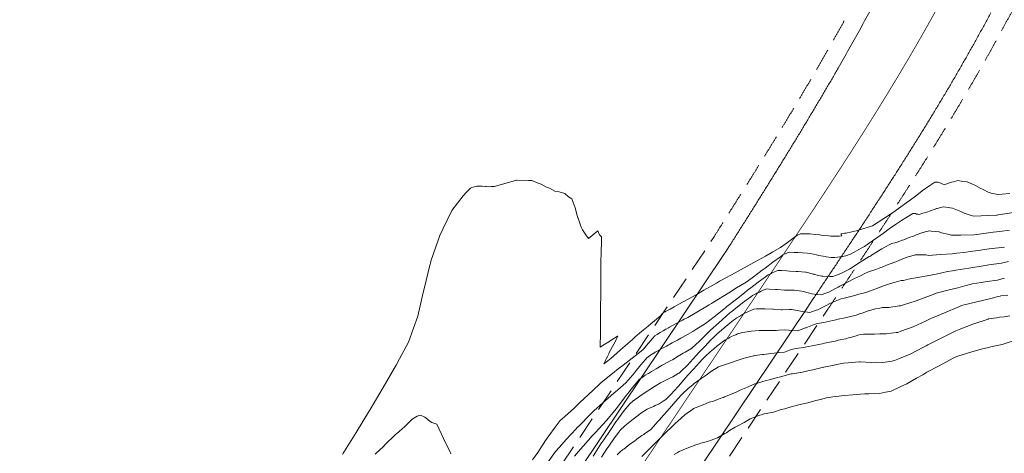
# Model space of a CAD drawing. Extents: x -148 to 862843, y 0 to 9371158.
# Drawn here: x 762792 to 762858, y 9271288 to 9271317 of the extents above; entities that cross this region are included whole.
import ezdxf

# ---------------------------------------------------------------- set-up
doc = ezdxf.new("R2010")
doc.units = 0
doc.linetypes.add('HIDDEN', pattern=[0.375, 0.25, -0.125])
for name, color, linetype, lineweight in [('Acotado', 1, 'CONTINUOUS', 9), ('ALIGNMENT', 5, 'CONTINUOUS', 30), ('CENTERLINE', 7, 'CONTINUOUS', 30), ('CONTOURS_IDX', 15, 'CONTINUOUS', 0)]:
    doc.layers.add(name, color=color, linetype=linetype, lineweight=lineweight)
doc.layers.add('CONTOURS', color=7, linetype='CONTINUOUS')

msp = doc.modelspace()

# ---------------------------------------------------------------- linework, layer by layer
at = {"layer": 'Acotado'}
msp.add_circle((762843.1021, 9271157.8353, 2658), 100000, dxfattribs=at)
at = {"layer": 'ALIGNMENT', "linetype": 'HIDDEN', "lineweight": 9, "ltscale": 6, "flags": 128}
for points in [[(762857.2542, 9271348.3383, -0.0533901), (762854.9311, 9271335.8336, -0.0022121), (762854.7916, 9271335.314, -0.0027376), (762854.6089, 9271334.6594, -0.0026854), (762854.4187, 9271334.0055, -0.0026336), (762854.2211, 9271333.3523, -0.0025815), (762854.0162, 9271332.7, -0.0025295), (762853.8042, 9271332.0486, -0.0024776), (762853.5853, 9271331.398, -0.0035618), (762853.2516, 9271330.4447, -0.0023722), (762853.0163, 9271329.7973, -0.0023202), (762852.7746, 9271329.151, -0.0022681), (762852.5265, 9271328.5056, -0.0022165), (762852.2721, 9271327.8613, -0.0021643), (762852.0117, 9271327.218, -0.0021124), (762851.7453, 9271326.5757, -0.0020605), (762851.4731, 9271325.9345, -0.0020083), (762851.1953, 9271325.2945, -0.0019566), (762850.9119, 9271324.6554, -0.0019045), (762850.6231, 9271324.0175, -0.0018527), (762850.329, 9271323.3805, -0.0018009), (762850.0297, 9271322.7445, -0.0017487), (762849.7255, 9271322.1096, -0.0016967), (762849.4164, 9271321.4758, -0.0016449), (762849.1026, 9271320.8429, -0.001593), (762848.7841, 9271320.2109, -0.0015409), (762848.4612, 9271319.58, -0.0014891), (762848.134, 9271318.9498, -0.0014371), (762847.8025, 9271318.3206, -0.001385), (762847.4671, 9271317.6923, -0.0013333), (762847.1276, 9271317.0646, -0.0012813), (762846.7844, 9271316.4378, -0.0012293), (762846.4375, 9271315.8117, -0.0011772), (762846.0871, 9271315.1863, -0.0011254), (762845.7332, 9271314.5615, -0.0010736), (762845.3761, 9271313.9372, -0.0010215), (762845.0159, 9271313.3135, -0.0009696), (762844.6527, 9271312.6903, -0.0009177), (762844.2865, 9271312.0675, -0.0008657), (762843.9177, 9271311.4451, -0.0008139), (762843.5462, 9271310.8229, -0.0007618), (762843.1723, 9271310.201, -0.0007099), (762842.796, 9271309.5793, -0.0006579), (762842.4175, 9271308.9577, -0.000606), (762842.0369, 9271308.3362, -0.0005541), (762841.6544, 9271307.7147, -0.0005021), (762841.27, 9271307.0931, -0.0004502), (762840.884, 9271306.4713, -0.0003982), (762840.4963, 9271305.8493, -0.0003463), (762840.1073, 9271305.2271, -0.0002943), (762839.717, 9271304.6045, -0.0002424), (762839.3255, 9271303.9815, -0.0001904), (762838.933, 9271303.358, -0.0001385), (762838.5396, 9271302.7338, -0.0000866), (762838.1454, 9271302.1091), (762837.8712, 9271301.6747), (762837.8222, 9271301.597), (762819.8884, 9271274.8457, 0.0000644), (762819.4753, 9271274.2292, 0.0001127), (762819.062, 9271273.6119, 0.000161), (762818.6485, 9271272.9936, 0.0002093), (762818.2351, 9271272.3743, 0.0002577), (762817.8218, 9271271.7538, 0.0003059), (762817.4087, 9271271.1321, 0.0003542), (762816.996, 9271270.5092, 0.0004026), (762816.5837, 9271269.8849, 0.0004509), (762816.1721, 9271269.2591, 0.0004992), (762815.7612, 9271268.6318, 0.0005474), (762815.3512, 9271268.0031, 0.0005958), (762814.9422, 9271267.3725, 0.0006441), (762814.5342, 9271266.7401, 0.0006924), (762814.1275, 9271266.106, 0.0007407), (762813.7222, 9271265.4699, 0.000789), (762813.3184, 9271264.8319, 0.0008374), (762812.9162, 9271264.1918, 0.0008856), (762812.5157, 9271263.5496, 0.0009339), (762812.1173, 9271262.9052, 0.0009821), (762811.7208, 9271262.2586, 0.0010307), (762811.3265, 9271261.6094, 0.0010789), (762810.9345, 9271260.9579, 0.0011272), (762810.545, 9271260.304, 0.0011754), (762810.1581, 9271259.6475, 0.0012239), (762809.7738, 9271258.9884, 0.0012721), (762809.3925, 9271258.3266, 0.0013203), (762809.0143, 9271257.6621, 0.0013688), (762808.6391, 9271256.9948, 0.0014171), (762808.2673, 9271256.3246, 0.0014653), (762807.899, 9271255.6515, 0.0015136), (762807.5343, 9271254.9755, 0.001562), (762807.1734, 9271254.2965, 0.0016103), (762806.8164, 9271253.6144, 0.0016586), (762806.4635, 9271252.9292, 0.0017068), (762806.1149, 9271252.2408, 0.0017552), (762805.7707, 9271251.5493, 0.0018034), (762805.431, 9271250.8546, 0.0018518), (762805.0961, 9271250.1565, 0.0019002), (762804.766, 9271249.4552, 0.0019482), (762804.4411, 9271248.7506, 0.0019968), (762804.1214, 9271248.0426, 0.0020452), (762803.807, 9271247.3312, 0.0020931), (762803.4983, 9271246.6166, 0.0021416), (762803.1953, 9271245.8985, 0.0021901), (762802.8982, 9271245.1769, 0.0022384), (762802.6072, 9271244.4519, 0.0022864), (762802.3225, 9271243.7236, 0.0023347), (762802.0443, 9271242.9918, 0.0023833), (762801.7727, 9271242.2566, 0.0024315), (762801.5079, 9271241.518, 0.0024796), (762801.2501, 9271240.776, 0.0025282), (762800.9995, 9271240.0306, 0.0025763), (762800.7563, 9271239.2819, 0.1836698), (762803.674, 9271185.7031, 0.0025921), (762803.9972, 9271184.985, 0.0025434), (762804.3272, 9271184.2713, 0.0024951), (762804.664, 9271183.5617, 0.002447), (762805.0075, 9271182.8561, 0.0023984), (762805.3573, 9271182.1548, 0.0023503), (762805.7134, 9271181.4576, 0.0023022), (762806.0755, 9271180.7644, 0.0022536), (762806.4435, 9271180.0753, 0.0022056), (762806.8172, 9271179.3903, 0.0021569), (762807.1963, 9271178.7094, 0.0021089), (762807.5808, 9271178.0324, 0.0020608), (762807.9706, 9271177.3593, 0.0020122), (762808.3653, 9271176.6903, 0.0019638), (762808.7648, 9271176.0252, 0.0019157), (762809.1691, 9271175.3638, 0.0018674), (762809.5779, 9271174.7063, 0.0018191), (762809.991, 9271174.0525, 0.0017706), (762810.4082, 9271173.4025, 0.0017226), (762810.8296, 9271172.7561, 0.0016744), (762811.2548, 9271172.1132, 0.0016257), (762811.6837, 9271171.474, 0.0015776), (762812.1162, 9271170.8381, 0.0015295), (762812.5522, 9271170.2056, 0.0014809), (762812.9914, 9271169.5766, 0.0014326), (762813.4338, 9271168.9508, 0.0013844), (762813.8791, 9271168.3282, 0.0013363), (762814.3274, 9271167.7086, 0.0012878), (762814.7783, 9271167.0921, 0.0012395), (762815.2318, 9271166.4787, 0.0011912), (762815.6877, 9271165.8681, 0.001143), (762816.1459, 9271165.2603, 0.0010947), (762816.6063, 9271164.6553, 0.0010464), (762817.0688, 9271164.0529, 0.0009981), (762817.5332, 9271163.453, 0.0009498), (762817.9993, 9271162.8557, 0.0009014), (762818.4671, 9271162.2607, 0.0008532), (762818.9364, 9271161.6681, 0.0008049), (762819.4071, 9271161.0777, 0.0007566), (762819.8791, 9271160.4894, 0.0007083), (762820.3523, 9271159.9032, 0.00066), (762820.8265, 9271159.3189, 0.0006117), (762821.3016, 9271158.7365, 0.0005635), (762821.7775, 9271158.1559, 0.0005151), (762822.254, 9271157.577, 0.0004669), (762822.7312, 9271156.9996, 0.0004185), (762823.2088, 9271156.4238, 0.0003703), (762823.6867, 9271155.8493, 0.0003219), (762824.1649, 9271155.2762, 0.0002737), (762824.6431, 9271154.7043, 0.0002254), (762825.1213, 9271154.1335, 0.0001771), (762825.5995, 9271153.5638, 0.0001288), (762826.0774, 9271152.995, 0.0000805), (762826.5549, 9271152.427), (762827.032, 9271151.8599), (762933.0151, 9271025.8749, 0.0836075), (762964.9471, 9270998.7277, 0.0836075)], [(762867.2648, 9271347.0316, -0.050822), (762864.6207, 9271332.9834, -0.0027747), (762864.3932, 9271332.23, -0.0027361), (762864.1567, 9271331.4764, -0.0026843), (762863.9123, 9271330.7263, -0.0026324), (762863.6603, 9271329.9797, -0.0025803), (762863.4009, 9271329.2366, -0.0025283), (762863.1342, 9271328.4972, -0.0024763), (762862.8605, 9271327.7613, -0.0024246), (762862.5799, 9271327.0289, -0.0023723), (762862.2927, 9271326.3002, -0.0023207), (762861.999, 9271325.575, -0.0022685), (762861.6991, 9271324.8535, -0.0022166), (762861.3931, 9271324.1355, -0.0021645), (762861.0813, 9271323.4211, -0.0021129), (762860.7637, 9271322.7101, -0.0020607), (762860.4406, 9271322.0028, -0.0020089), (762860.1122, 9271321.2988, -0.0019567), (762859.7786, 9271320.5984, -0.0019051), (762859.4401, 9271319.9014, -0.0018529), (762859.0968, 9271319.2078, -0.001801), (762858.7489, 9271318.5175, -0.0017491), (762858.3965, 9271317.8305, -0.0016972), (762858.0398, 9271317.1468, -0.0016451), (762857.6791, 9271316.4663, -0.0015932), (762857.3144, 9271315.789, -0.0015412), (762856.946, 9271315.1148, -0.0014894), (762856.5739, 9271314.4435, -0.0014372), (762856.1984, 9271313.7754, -0.0013854), (762855.8197, 9271313.1102, -0.0013335), (762855.4378, 9271312.4478, -0.0012816), (762855.0529, 9271311.7881, -0.0012294), (762854.6652, 9271311.1313, -0.0011776), (762854.2749, 9271310.4771, -0.0011256), (762853.8821, 9271309.8255, -0.0010737), (762853.4869, 9271309.1764, -0.0010217), (762853.0895, 9271308.5298, -0.0009698), (762852.69, 9271307.8856, -0.0009178), (762852.2887, 9271307.2436, -0.0008658), (762851.8856, 9271306.6039, -0.000814), (762851.4808, 9271305.9662, -0.0007619), (762851.0746, 9271305.3307, -0.00071), (762850.667, 9271304.6971, -0.0006581), (762850.2582, 9271304.0653, -0.0006061), (762849.8484, 9271303.4355, -0.0005541), (762849.4377, 9271302.8073, -0.0005022), (762849.0261, 9271302.1807, -0.0004502), (762848.6139, 9271301.5557, -0.0003983), (762848.2011, 9271300.9322, -0.0003464), (762847.788, 9271300.3101, -0.0002944), (762847.3746, 9271299.6892, -0.0002424), (762846.9611, 9271299.0696, -0.0001905), (762846.5476, 9271298.4511, -0.0001385), (762846.1342, 9271297.8335, -0.0000866), (762845.7211, 9271297.217), (762845.3084, 9271296.6014), (762827.7934, 9271270.4748), (762823.9962, 9271264.4185), (762823.9208, 9271264.2957, 0.0004993), (762823.5392, 9271263.6722, 0.0005477), (762823.1592, 9271263.0484, 0.000596), (762822.7812, 9271262.4246, 0.0006443), (762822.4053, 9271261.8007, 0.0006927), (762822.0316, 9271261.1767, 0.000741), (762821.6602, 9271260.5523, 0.0007893), (762821.2913, 9271259.9278, 0.0008376), (762820.9249, 9271259.3029, 0.000886), (762820.5613, 9271258.6775, 0.0009344), (762820.2004, 9271258.0517, 0.0009826), (762819.8425, 9271257.4255, 0.001031), (762819.4877, 9271256.7987, 0.0010794), (762819.1361, 9271256.1713, 0.0011276), (762818.7878, 9271255.5432, 0.001176), (762818.4429, 9271254.9146, 0.0012243), (762818.1016, 9271254.2852, 0.0012728), (762817.764, 9271253.6549, 0.001321), (762817.4302, 9271253.024, 0.0013693), (762817.1003, 9271252.3922, 0.0014177), (762816.7745, 9271251.7596, 0.001466), (762816.4529, 9271251.1261, 0.0015143), (762816.1357, 9271250.4917, 0.0015627), (762815.8228, 9271249.8563, 0.001611), (762815.5146, 9271249.22, 0.0016594), (762815.211, 9271248.5827, 0.0017076), (762814.9123, 9271247.9445, 0.0017561), (762814.6185, 9271247.3053, 0.0018044), (762814.3298, 9271246.665, 0.0018525), (762814.0463, 9271246.0238, 0.0019011), (762813.7681, 9271245.3814, 0.0019494), (762813.4954, 9271244.7381, 0.0019977), (762813.2283, 9271244.0938, 0.0020461), (762812.9668, 9271243.4485, 0.0020944), (762812.7113, 9271242.8021, 0.0021427), (762812.4617, 9271242.1548, 0.0021911), (762812.2182, 9271241.5065, 0.0022395), (762811.9809, 9271240.8572, 0.0022878), (762811.7499, 9271240.207, 0.002336), (762811.5255, 9271239.5559, 0.0023844), (762811.3076, 9271238.904, 0.0024328), (762811.0965, 9271238.2511, 0.0024812), (762810.8922, 9271237.5975, 0.0025295), (762810.6949, 9271236.9431, 0.0029188), (762810.48, 9271236.2012, 0.1837391), (762813.0053, 9271189.8223, 0.0020753), (762813.2125, 9271189.3176, 0.002545), (762813.4777, 9271188.6883, 0.0024969), (762813.7499, 9271188.0604, 0.0024486), (762814.0288, 9271187.434, 0.0024003), (762814.3144, 9271186.8092, 0.0023518), (762814.6064, 9271186.186, 0.0023034), (762814.9048, 9271185.5645, 0.0022551), (762815.2095, 9271184.9445, 0.0022069), (762815.5203, 9271184.3262, 0.0021584), (762815.8371, 9271183.7095, 0.0021103), (762816.1597, 9271183.0944, 0.0020619), (762816.4881, 9271182.481, 0.0020134), (762816.8221, 9271181.8692, 0.0019652), (762817.1616, 9271181.2591, 0.0019169), (762817.5064, 9271180.6505, 0.0018685), (762817.8565, 9271180.0436, 0.0018204), (762818.2117, 9271179.4382, 0.0017718), (762818.5718, 9271178.8344, 0.0017235), (762818.9368, 9271178.2322, 0.0016752), (762819.3065, 9271177.6314, 0.0016269), (762819.6809, 9271177.0322, 0.0015786), (762820.0597, 9271176.4344, 0.0015302), (762820.4428, 9271175.838, 0.0021769), (762821.0132, 9271174.9648, 0.0014324), (762821.406, 9271174.3726, 0.0013839), (762821.8027, 9271173.7818, 0.0013358), (762822.2032, 9271173.1921, 0.0012873), (762822.6074, 9271172.6037, 0.0012393), (762823.0152, 9271172.0163, 0.0011909), (762823.4265, 9271171.4301, 0.0011426), (762823.841, 9271170.8449, 0.0010943), (762824.2588, 9271170.2607, 0.001046), (762824.6796, 9271169.6773, 0.0009978), (762825.1034, 9271169.0949, 0.0009495), (762825.5301, 9271168.5132, 0.0009011), (762825.9595, 9271167.9323, 0.000853), (762826.3916, 9271167.352, 0.0008046), (762826.8261, 9271166.7724, 0.0007565), (762827.2631, 9271166.1932, 0.000708), (762827.7023, 9271165.6146, 0.0006598), (762828.1436, 9271165.0363, 0.0006116), (762828.587, 9271164.4584, 0.0005632), (762829.0323, 9271163.8807, 0.000515), (762829.4795, 9271163.3032, 0.0004667), (762829.9283, 9271162.7258, 0.0004184), (762830.3787, 9271162.1485, 0.0003701), (762830.8306, 9271161.571, 0.0003218), (762831.2838, 9271160.9935, 0.0002736), (762831.7383, 9271160.4157, 0.0002253), (762832.1939, 9271159.8378, 0.000177), (762832.6504, 9271159.2594, 0.0001288), (762833.1079, 9271158.6805, 0.0000805), (762833.5661, 9271158.1012), (762833.8792, 9271157.7055), (762833.9378, 9271157.6315), (762927.0124, 9271046.9911), (762940.3665, 9271032.1102, 0.0103159), (762943.6514, 9271028.6058, 0.0780843), (762971.8701, 9271006.0337, 0.0780843)]]:
    msp.add_lwpolyline(points, format="xyb", dxfattribs=at)
at = {"layer": 'ALIGNMENT', "linetype": 'Continuous', "lineweight": 9}
for points in [[(762848.5241, 9271317.1242, -0.0013333), (762848.1816, 9271316.491), (762848.1816, 9271316.491), (762848.1816, 9271316.491, -0.0012813), (762847.8354, 9271315.8587), (762847.8354, 9271315.8587), (762847.8354, 9271315.8587, -0.0012293), (762847.4857, 9271315.2275), (762847.4857, 9271315.2275), (762847.4857, 9271315.2275, -0.0011772), (762847.1326, 9271314.5973), (762847.1326, 9271314.5973), (762847.1326, 9271314.5973, -0.0011254), (762846.7761, 9271313.9678), (762846.7761, 9271313.9678), (762846.7761, 9271313.9678, -0.0010736), (762846.4164, 9271313.3391), (762846.4164, 9271313.3391), (762846.4164, 9271313.3391, -0.0010215), (762846.0538, 9271312.7112), (762846.0538, 9271312.7112), (762846.0538, 9271312.7112, -0.0009696), (762845.6882, 9271312.084), (762845.6882, 9271312.084), (762845.6882, 9271312.084, -0.0009177), (762845.3199, 9271311.4575), (762845.3199, 9271311.4575), (762845.3199, 9271311.4575, -0.0008657), (762844.949, 9271310.8315), (762844.949, 9271310.8315), (762844.949, 9271310.8315, -0.0008139), (762844.5755, 9271310.206), (762844.5755, 9271310.206), (762844.5755, 9271310.206, -0.0007618), (762844.1997, 9271309.5811), (762844.1997, 9271309.5811), (762844.1997, 9271309.5811, -0.0007099), (762843.8217, 9271308.9565), (762843.8217, 9271308.9565), (762843.8217, 9271308.9565, -0.0006579), (762843.4416, 9271308.3323), (762843.4416, 9271308.3323), (762843.4416, 9271308.3323, -0.000606), (762843.0595, 9271307.7083), (762843.0595, 9271307.7083), (762843.0595, 9271307.7083, -0.0005541), (762842.6756, 9271307.0846), (762842.6756, 9271307.0846), (762842.6756, 9271307.0846, -0.0005021), (762842.29, 9271306.4609), (762842.29, 9271306.4609), (762842.29, 9271306.4609, -0.0004502), (762841.9029, 9271305.8374), (762841.9029, 9271305.8374), (762841.9029, 9271305.8374, -0.0003982), (762841.5143, 9271305.2138), (762841.5143, 9271305.2138), (762841.5143, 9271305.2138, -0.0003463), (762841.1244, 9271304.5902), (762841.1244, 9271304.5902), (762841.1244, 9271304.5902, -0.0002943), (762840.7334, 9271303.9665), (762840.7334, 9271303.9665), (762840.7334, 9271303.9665, -0.0002424), (762840.3413, 9271303.3425), (762840.3413, 9271303.3425), (762840.3413, 9271303.3425, -0.0001904), (762839.9483, 9271302.7183), (762839.9483, 9271302.7183), (762839.9483, 9271302.7183, -0.0001385), (762839.5545, 9271302.0936), (762839.5545, 9271302.0936), (762839.5545, 9271302.0936, -0.0000866), (762839.1602, 9271301.4686), (762839.1602, 9271301.4686), (762838.886, 9271301.0342), (762838.8281, 9271300.9425), (762820.8851, 9271274.1775)], [(762856.6207, 9271317.0318, -0.0015932), (762856.2596, 9271316.3612), (762856.2596, 9271316.3612), (762856.2596, 9271316.3612, -0.0015412), (762855.8947, 9271315.6935), (762855.8947, 9271315.6935), (762855.8947, 9271315.6935, -0.0014894), (762855.5261, 9271315.0284), (762855.5261, 9271315.0284), (762855.5261, 9271315.0284, -0.0014372), (762855.154, 9271314.3663), (762855.154, 9271314.3663), (762855.154, 9271314.3663, -0.0013854), (762854.7785, 9271313.7068), (762854.7785, 9271313.7068), (762854.7785, 9271313.7068, -0.0013335), (762854.3998, 9271313.0499), (762854.3998, 9271313.0499), (762854.3998, 9271313.0499, -0.0012816), (762854.018, 9271312.3955), (762854.018, 9271312.3955), (762854.018, 9271312.3955, -0.0012294), (762853.6333, 9271311.7438), (762853.6333, 9271311.7438), (762853.6333, 9271311.7438, -0.0011776), (762853.2458, 9271311.0944), (762853.2458, 9271311.0944), (762853.2458, 9271311.0944, -0.0011256), (762852.8558, 9271310.4474), (762852.8558, 9271310.4474), (762852.8558, 9271310.4474, -0.0010737), (762852.4633, 9271309.8027), (762852.4633, 9271309.8027), (762852.4633, 9271309.8027, -0.0010217), (762852.0684, 9271309.1602), (762852.0684, 9271309.1602), (762852.0684, 9271309.1602, -0.0009698), (762851.6714, 9271308.5199), (762851.6714, 9271308.5199), (762851.6714, 9271308.5199, -0.0009178), (762851.2724, 9271307.8816), (762851.2724, 9271307.8816), (762851.2724, 9271307.8816, -0.0008658), (762850.8715, 9271307.2454), (762850.8715, 9271307.2454), (762850.8715, 9271307.2454, -0.000814), (762850.4687, 9271306.611), (762850.4687, 9271306.611), (762850.4687, 9271306.611, -0.0007619), (762850.0645, 9271305.9785), (762850.0645, 9271305.9785), (762850.0645, 9271305.9785, -0.00071), (762849.6587, 9271305.3477), (762849.6587, 9271305.3477), (762849.6587, 9271305.3477, -0.0006581), (762849.2516, 9271304.7186), (762849.2516, 9271304.7186), (762849.2516, 9271304.7186, -0.0006061), (762848.8434, 9271304.0911), (762848.8434, 9271304.0911), (762848.8434, 9271304.0911, -0.0005541), (762848.434, 9271303.4652), (762848.434, 9271303.4652), (762848.434, 9271303.4652, -0.0005022), (762848.0237, 9271302.8405), (762848.0237, 9271302.8405), (762848.0237, 9271302.8405, -0.0004502), (762847.6127, 9271302.2173), (762847.6127, 9271302.2173), (762847.6127, 9271302.2173, -0.0003983), (762847.201, 9271301.5954), (762847.201, 9271301.5954), (762847.201, 9271301.5954, -0.0003464), (762846.7888, 9271300.9746), (762846.7888, 9271300.9746), (762846.7888, 9271300.9746, -0.0002944), (762846.3762, 9271300.3549), (762846.3762, 9271300.3549), (762846.3762, 9271300.3549, -0.0002424), (762845.9633, 9271299.7361), (762845.9633, 9271299.7361), (762845.9633, 9271299.7361, -0.0001905), (762845.5503, 9271299.1184), (762845.5503, 9271299.1184), (762845.5503, 9271299.1184, -0.0001385), (762845.1372, 9271298.5014), (762845.1372, 9271298.5014), (762845.1372, 9271298.5014, -0.0000866), (762844.7243, 9271297.8851), (762844.7243, 9271297.8851), (762844.3117, 9271297.2696), (762826.7864, 9271271.1277)]]:
    msp.add_lwpolyline(points, format="xyb", dxfattribs=at)
at = {"layer": 'CENTERLINE', "color": 1, "const_width": 0.05}
msp.add_lwpolyline([(762853.0038, 9271317.2848, -0.0014895), (762852.6446, 9271316.6369, -0.0014376), (762852.2818, 9271315.9912, -0.0013856), (762851.9152, 9271315.3475, -0.0013336), (762851.5453, 9271314.7057, -0.0012817), (762851.172, 9271314.0659, -0.0012297), (762850.7955, 9271313.428, -0.0011778), (762850.4159, 9271312.7919, -0.0011258), (762850.0335, 9271312.1575, -0.0010738), (762849.6482, 9271311.5248, -0.0010219), (762849.2604, 9271310.8937, -0.0009699), (762848.8701, 9271310.2642, -0.000918), (762848.4774, 9271309.6361, -0.000866), (762848.0825, 9271309.0094, -0.000814), (762847.6855, 9271308.384, -0.0007621), (762847.2866, 9271307.7599, -0.0007101), (762846.8858, 9271307.1369, -0.0006582), (762846.4834, 9271306.515, -0.0006062), (762846.0794, 9271305.8941, -0.0005542), (762845.6741, 9271305.2741, -0.0005023), (762845.2674, 9271304.655, -0.0004503), (762844.8595, 9271304.0367, -0.0003984), (762844.4507, 9271303.419, -0.0003464), (762844.0409, 9271302.8019, -0.0002944), (762843.6304, 9271302.1853, -0.0002425), (762843.2192, 9271301.5692, -0.0001905), (762842.8075, 9271300.9534, -0.0001386), (762842.3954, 9271300.3378, -0.0000866), (762841.9831, 9271299.7225, -0.0000346), (762841.5707, 9271299.1072), (762824.0388, 9271272.9555, 0.0000161)], format="xyb", dxfattribs=at)
at = {"layer": 'CONTOURS', "color": 8, "lineweight": 0}
for points in [[(762857.9028, 9271304.9542), (762857.3758, 9271304.9076), (762857.0957, 9271304.8828), (762856.6526, 9271304.9841), (762856.4413, 9271305.0434), (762856.1068, 9271305.2157), (762855.9165, 9271305.3172), (762855.5914, 9271305.5016), (762855.3856, 9271305.5858), (762855.044, 9271305.7304), (762854.7529, 9271305.7654), (762854.4173, 9271305.8179), (762854.1181, 9271305.7298), (762853.984, 9271305.7065), (762853.5538, 9271305.5657), (762853.5444, 9271305.567), (762853.4095, 9271305.5868), (762853.3703, 9271305.5946), (762853.3678, 9271305.595), (762853.2274, 9271305.6668), (762853.2211, 9271305.6702), (762853.0717, 9271305.7205), (762853.0531, 9271305.7204), (762852.8714, 9271305.7109), (762852.545, 9271305.4856), (762852.0413, 9271305.1311), (762851.6764, 9271304.8542), (762851.1549, 9271304.471), (762850.3029, 9271303.8371), (762850.2703, 9271303.8136), (762850.247, 9271303.7974), (762849.4749, 9271303.2833), (762848.719, 9271302.8074), (762848.7169, 9271302.8062), (762848.7155, 9271302.8055), (762848.7107, 9271302.8039), (762847.6997, 9271302.4798), (762846.9555, 9271302.3172), (762846.8372, 9271302.2986), (762846.6023, 9271302.2688), (762846.6079, 9271302.2509), (762846.643, 9271302.1956), (762846.6463, 9271302.1797), (762846.6465, 9271302.1753), (762846.6686, 9271302.1184), (762846.4828, 9271302.1014), (762846.4381, 9271302.104), (762845.9374, 9271302.1093), (762845.7892, 9271302.1313), (762845.4016, 9271302.1589), (762845.1664, 9271302.1993), (762844.8696, 9271302.225), (762844.536, 9271302.2556), (762844.3318, 9271302.2656), (762843.9, 9271302.2669), (762843.697, 9271302.1803), (762843.5546, 9271302.0741), (762843.0316, 9271301.6909), (762842.5713, 9271301.3504), (762842.0384, 9271301.0537), (762841.5521, 9271300.7788), (762840.8213, 9271300.3698), (762840.539, 9271300.2135), (762840.3382, 9271300.1052), (762839.5399, 9271299.6623), (762838.6197, 9271299.166), (762838.5649, 9271299.1353), (762838.4889, 9271299.0936), (762838.2809, 9271298.975), (762837.4399, 9271298.4953), (762836.9149, 9271298.196), (762836.3852, 9271297.8929), (762835.7743, 9271297.5557), (762835.4512, 9271297.3755), (762835.1881, 9271297.2326), (762835.0626, 9271297.166), (762835.0491, 9271297.1575), (762834.8814, 9271297.0667), (762834.8477, 9271297.0451), (762834.6982, 9271296.9618), (762834.5283, 9271296.7578), (762833.8935, 9271296.2449), (762833.7089, 9271296.0895), (762833.2694, 9271295.7251), (762832.8548, 9271295.3698), (762832.6615, 9271295.2012), (762832.3471, 9271294.9273), (762832.1565, 9271294.7612), (762832.0452, 9271294.6649), (762831.6331, 9271294.3009), (762831.1921, 9271293.9163), (762831.133, 9271293.8662), (762831.0137, 9271293.772), (762830.7613, 9271293.5723), (762830.8325, 9271293.7429), (762830.8396, 9271293.7585), (762830.8949, 9271293.8683), (762830.9586, 9271293.9893), (762830.9698, 9271294.0108), (762831.0572, 9271294.1978), (762831.0777, 9271294.2438), (762831.1173, 9271294.3236), (762831.2282, 9271294.5378), (762831.3303, 9271294.7216), (762831.4259, 9271294.8879), (762831.5605, 9271295.1419), (762831.5833, 9271295.1902), (762831.6798, 9271295.4184), (762831.6711, 9271295.4131), (762831.248, 9271295.1501), (762831.0924, 9271295.0535), (762830.8168, 9271294.8826), (762830.5144, 9271294.6946), (762830.5226, 9271295.6993), (762830.525, 9271295.9873), (762830.5265, 9271296.1686), (762830.5344, 9271297.2787), (762830.5416, 9271298.277), (762830.544, 9271298.5703), (762830.547, 9271299.0328), (762830.5529, 9271299.8612), (762830.5566, 9271300.3854), (762830.5728, 9271301.0118), (762830.5922, 9271301.7586), (762830.6002, 9271302.0663), (762830.4556, 9271302.2004), (762830.3592, 9271302.47), (762829.7181, 9271301.9497), (762829.5445, 9271302.2017), (762829.3367, 9271302.5387), (762829.2266, 9271302.7165), (762829.0329, 9271303.3031), (762829.0125, 9271303.3395), (762828.973, 9271303.4811), (762828.8339, 9271303.9995), (762828.7787, 9271304.1797), (762828.6101, 9271304.6124), (762828.3856, 9271304.742), (762828.1377, 9271304.9663), (762827.7709, 9271305.0794), (762827.4697, 9271305.1142), (762827.1229, 9271305.305), (762826.9117, 9271305.3765), (762826.5722, 9271305.5842), (762826.3688, 9271305.6546), (762825.9464, 9271305.8221), (762825.7271, 9271305.8298), (762824.9583, 9271305.8602), (762824.9367, 9271305.8548), (762824.9251, 9271305.8528), (762823.4405, 9271305.4364), (762823.219, 9271305.4267), (762823.1329, 9271305.4131), (762822.9092, 9271305.4302), (762822.8431, 9271305.4317), (762822.6087, 9271305.4493), (762822.5571, 9271305.4594), (762822.2954, 9271305.447), (762822.2575, 9271305.455), (762821.9355, 9271305.3673), (762821.9217, 9271305.365), (762821.8284, 9271305.3148), (762821.5609, 9271305.0512), (762821.3447, 9271304.8012), (762820.5878, 9271303.8142), (762819.9969, 9271302.5755), (762819.7872, 9271302.1481), (762819.5127, 9271301.3883), (762819.1916, 9271300.4432), (762819.1776, 9271300.3981), (762819.1229, 9271300.1708), (762818.7399, 9271298.5795), (762818.6773, 9271298.3347), (762818.3188, 9271296.7539), (762818.0284, 9271295.9539), (762817.7015, 9271295.0109), (762817.0947, 9271293.9134), (762816.8663, 9271293.4892), (762816.7328, 9271293.2557), (762815.998, 9271291.9815), (762815.1258, 9271290.5262), (762815.1018, 9271290.4855), (762815.0783, 9271290.4467), (762814.1953, 9271288.9938), (762813.4129, 9271287.7357), (762813.3334, 9271287.5962), (762813.2786, 9271287.507)], [(762858.1438, 9271303.6952), (762857.1177, 9271303.5232), (762857.0479, 9271303.5157), (762857.0068, 9271303.51), (762855.9828, 9271303.467), (762855.4591, 9271303.4519), (762855.1673, 9271303.5416), (762854.8332, 9271303.6374), (762854.6116, 9271303.7558), (762854.2796, 9271303.8861), (762854.0608, 9271303.9786), (762853.6155, 9271304.0382), (762853.4344, 9271304.0667), (762853.0266, 9271303.9592), (762852.9999, 9271303.9531), (762852.9056, 9271303.9161), (762852.5331, 9271303.782), (762852.4098, 9271303.7339), (762852.083, 9271303.6406), (762851.8351, 9271303.5577), (762851.757, 9271303.5724), (762851.6454, 9271303.5826), (762851.5918, 9271303.6127), (762851.4607, 9271303.6133), (762851.3991, 9271303.6139), (762850.9459, 9271303.3248), (762850.6483, 9271303.147), (762850.3193, 9271302.9239), (762849.8315, 9271302.5862), (762849.4489, 9271302.3137), (762848.992, 9271301.9929), (762848.4207, 9271301.5991), (762848.1715, 9271301.4269), (762847.9621, 9271301.2959), (762847.4953, 9271301.0292), (762847.2345, 9271300.9126), (762846.929, 9271300.7851), (762846.7141, 9271300.7384), (762846.197, 9271300.6822), (762846.1528, 9271300.6782), (762845.9407, 9271300.6907), (762845.6164, 9271300.7249), (762845.5657, 9271300.7369), (762845.0924, 9271300.8253), (762844.9749, 9271300.8552), (762844.5711, 9271300.9377), (762844.3755, 9271300.9599), (762844.0381, 9271300.9989), (762843.7535, 9271301.0055), (762843.4859, 9271301.01), (762843.1389, 9271301.0346), (762842.9743, 9271300.9655), (762842.9159, 9271300.9428), (762842.7096, 9271300.8489), (762842.5566, 9271300.7354), (762842.0441, 9271300.3593), (762841.533, 9271299.9651), (762841.3454, 9271299.8249), (762841.138, 9271299.6733), (762840.6714, 9271299.3238), (762840.2671, 9271299.0277), (762839.6287, 9271298.6463), (762839.1131, 9271298.3204), (762838.0239, 9271297.6487), (762837.9452, 9271297.599), (762837.7913, 9271297.5087), (762836.8562, 9271296.957), (762836.3638, 9271296.6794), (762836.1124, 9271296.5492), (762836.0193, 9271296.4989), (762835.6276, 9271296.2953), (762835.3429, 9271296.1322), (762835.131, 9271296.0156), (762835.0744, 9271295.9839), (762834.9286, 9271295.9009), (762834.892, 9271295.8811), (762834.7265, 9271295.7871), (762834.7094, 9271295.778), (762834.5519, 9271295.6842), (762834.5246, 9271295.6686), (762834.5214, 9271295.6665), (762834.3386, 9271295.5561), (762834.3131, 9271295.5388), (762834.1512, 9271295.4396), (762834.0064, 9271295.2677), (762833.7433, 9271294.9602), (762833.3711, 9271294.5238), (762833.2491, 9271294.4277), (762832.6463, 9271293.947), (762832.0409, 9271293.4805), (762831.9376, 9271293.4012), (762831.8305, 9271293.3203), (762831.2173, 9271292.8333), (762830.566, 9271292.3162), (762830.432, 9271292.1982), (762829.6963, 9271291.5065), (762829.1445, 9271290.9906), (762828.7389, 9271290.5931), (762828.1681, 9271290.0828), (762827.9609, 9271289.8916), (762827.84, 9271289.7907), (762827.4889, 9271289.3379), (762827.0822, 9271288.7572), (762826.9694, 9271288.6033), (762826.8571, 9271288.4387), (762826.3466, 9271287.6565), (762825.9858, 9271287.1617)], [(762828.7833, 9271287.4118), (762829.1956, 9271287.8717), (762829.8802, 9271288.6538), (762829.9331, 9271288.7089), (762830.1864, 9271288.9823), (762830.8998, 9271289.7527), (762830.9527, 9271289.8182), (762831.0316, 9271289.922), (762831.3667, 9271290.3142), (762831.5686, 9271290.5611), (762831.8003, 9271290.8649), (762832.1047, 9271291.2738), (762832.2485, 9271291.4563), (762832.3494, 9271291.586), (762832.6879, 9271292.023), (762833.0449, 9271292.4462), (762833.0975, 9271292.5068), (762833.229, 9271292.6073), (762833.2966, 9271292.6562), (762833.3057, 9271292.6623), (762833.4892, 9271292.7871), (762833.5215, 9271292.8064), (762833.6751, 9271292.8994), (762833.7276, 9271292.9292), (762833.9379, 9271293.0565), (762834.24, 9271293.2436), (762834.6542, 9271293.4783), (762834.738, 9271293.5265), (762834.9475, 9271293.6426), (762835.228, 9271293.7918), (762835.3343, 9271293.85), (762835.7284, 9271294.0797), (762836.0548, 9271294.2777), (762836.1994, 9271294.3506), (762836.6205, 9271294.6056), (762836.6302, 9271294.6109), (762836.6526, 9271294.6321), (762837.1295, 9271295.0623), (762837.4922, 9271295.4212), (762837.6788, 9271295.6126), (762837.8865, 9271295.8266), (762838.4321, 9271296.3042), (762839.1802, 9271296.9708), (762839.3008, 9271297.0679), (762839.4452, 9271297.1835), (762840.0309, 9271297.6445), (762840.5742, 9271298.0491), (762840.6999, 9271298.139), (762840.9231, 9271298.2544), (762840.9871, 9271298.2859), (762841.1632, 9271298.3741), (762841.2726, 9271298.4305), (762841.4023, 9271298.492), (762841.5392, 9271298.5496), (762841.6221, 9271298.5789), (762841.8116, 9271298.5739), (762842.2368, 9271298.5497), (762842.3583, 9271298.5395), (762842.8371, 9271298.4975), (762842.9025, 9271298.4941), (762843.3619, 9271298.5024), (762843.4592, 9271298.5027), (762843.4727, 9271298.5011), (762843.9914, 9271298.4377), (762844.0833, 9271298.4139), (762844.5053, 9271298.2936), (762844.6503, 9271298.2583), (762845.0326, 9271298.2075), (762845.2739, 9271298.1915), (762845.5992, 9271298.3027), (762845.8006, 9271298.3735), (762846.2439, 9271298.6008), (762846.4149, 9271298.6926), (762846.5287, 9271298.7552), (762847.0433, 9271299.0339), (762847.5555, 9271299.3055), (762847.654, 9271299.3475), (762847.8591, 9271299.4369), (762848.2441, 9271299.6287), (762848.4439, 9271299.7165), (762848.9336, 9271299.8768), (762849.2604, 9271300.0019), (762849.3501, 9271300.0355), (762849.6498, 9271300.1577), (762849.7882, 9271300.2124), (762849.8365, 9271300.232), (762850.2646, 9271300.4006), (762850.4789, 9271300.4872), (762850.7383, 9271300.584), (762851.1023, 9271300.7203), (762851.2043, 9271300.7537), (762851.569, 9271300.8527), (762851.6401, 9271300.8695), (762851.6642, 9271300.8667), (762852.3039, 9271300.8481), (762852.448, 9271300.8193), (762853.2675, 9271300.8861), (762854.0447, 9271300.9202), (762854.3385, 9271300.96), (762854.8183, 9271301.0258), (762855.4242, 9271301.0963), (762855.7778, 9271301.1403), (762856.5141, 9271301.2503), (762857.5255, 9271301.3732)], [(762857.7931, 9271300.4132), (762857.5073, 9271300.3416), (762857.3433, 9271300.298), (762856.4898, 9271300.1906), (762856.2559, 9271300.1543), (762856.1022, 9271300.1287), (762855.1578, 9271299.9657), (762854.273, 9271299.8246), (762854.0642, 9271299.796), (762853.7231, 9271299.7498), (762852.9588, 9271299.5759), (762852.3636, 9271299.4504), (762851.8574, 9271299.373), (762851.0919, 9271299.2413), (762850.7809, 9271299.1523), (762850.6313, 9271299.1333), (762850.316, 9271299.0548), (762850.1569, 9271299.0203), (762849.9191, 9271298.9414), (762849.6474, 9271298.8571), (762849.5125, 9271298.8058), (762849.1131, 9271298.6584), (762849.0983, 9271298.6524), (762849.05, 9271298.6332), (762848.6812, 9271298.4924), (762848.5782, 9271298.4588), (762848.2718, 9271298.35), (762847.7926, 9271298.2195), (762847.5355, 9271298.1432), (762847.0869, 9271298.0299), (762846.8101, 9271297.9614), (762846.6717, 9271297.934), (762846.2245, 9271297.7508), (762845.8693, 9271297.6094), (762845.6516, 9271297.4964), (762845.2916, 9271297.3163), (762845.0471, 9271297.1926), (762844.9379, 9271297.1551), (762844.5161, 9271297.0039), (762844.2147, 9271297.0405), (762843.9035, 9271297.088), (762843.692, 9271297.1463), (762843.3047, 9271297.1938), (762843.1593, 9271297.2094), (762842.6639, 9271297.1927), (762842.6005, 9271297.1915), (762842.0866, 9271297.2184), (762842.0522, 9271297.2192), (762842.0476, 9271297.2192), (762841.5044, 9271297.2492), (762841.433, 9271297.2484), (762840.9483, 9271297.2433), (762840.7904, 9271297.2323), (762840.7256, 9271297.2122), (762840.571, 9271297.1462), (762840.4655, 9271297.1018), (762840.3336, 9271297.031), (762840.1793, 9271296.9563), (762840.0909, 9271296.907), (762839.8785, 9271296.791), (762839.8392, 9271296.7687), (762839.6496, 9271296.6545), (762839.5671, 9271296.5972), (762839.5454, 9271296.5822), (762839.4266, 9271296.4876), (762838.8036, 9271295.9897), (762838.3005, 9271295.5544), (762838.0819, 9271295.3385), (762837.8932, 9271295.146), (762837.5194, 9271294.7621), (762837.1086, 9271294.3323), (762836.9308, 9271294.1341), (762836.7212, 9271293.9025), (762836.3217, 9271293.4655), (762835.9361, 9271293.0974), (762835.7923, 9271292.9546), (762835.7256, 9271292.9161), (762835.3695, 9271292.7102), (762835.2007, 9271292.6445), (762834.9784, 9271292.5285), (762834.6797, 9271292.3783), (762834.5498, 9271292.3001), (762834.2474, 9271292.12), (762834.0357, 9271291.982), (762833.9321, 9271291.9134), (762833.516, 9271291.6513), (762833.1511, 9271291.4021), (762832.9811, 9271291.2874), (762832.941, 9271291.2614), (762832.7606, 9271291.1329), (762832.7453, 9271291.1219), (762832.64, 9271291.0406), (762832.5396, 9271290.9544), (762832.4951, 9271290.9021), (762832.1214, 9271290.4464), (762831.7566, 9271289.9589), (762831.6666, 9271289.8369), (762831.5582, 9271289.6895), (762831.1742, 9271289.1225), (762830.753, 9271288.504), (762830.6766, 9271288.3938), (762830.6003, 9271288.2868), (762830.0458, 9271287.4029)], [(762830.6062, 9271287.3267), (762830.9629, 9271287.9001), (762831.0781, 9271288.0758), (762831.4664, 9271288.6237), (762831.7631, 9271289.0062), (762831.8996, 9271289.1732), (762832.1206, 9271289.3948), (762832.157, 9271289.4304), (762832.7057, 9271289.8694), (762833.0599, 9271290.1411), (762833.2357, 9271290.2664), (762833.6381, 9271290.5381), (762833.6862, 9271290.5656), (762833.7019, 9271290.5743), (762834.0678, 9271290.7285), (762834.1768, 9271290.7769), (762834.4558, 9271290.9041), (762834.7161, 9271291.0684), (762834.8959, 9271291.1827), (762835.244, 9271291.5465), (762835.4589, 9271291.7601), (762835.7364, 9271292.0799), (762836.1056, 9271292.5029), (762836.371, 9271292.8114), (762836.7399, 9271293.2213), (762837.1523, 9271293.6701), (762837.331, 9271293.8543), (762837.5285, 9271294.0561), (762837.8609, 9271294.3661), (762838.0781, 9271294.5635), (762838.3366, 9271294.7743), (762838.4767, 9271294.8821), (762838.8314, 9271295.1526), (762838.847, 9271295.1622), (762838.8507, 9271295.1646), (762839.0971, 9271295.298), (762839.1528, 9271295.3317), (762839.3366, 9271295.4166), (762839.4336, 9271295.47), (762839.567, 9271295.5207), (762839.691, 9271295.5767), (762839.7849, 9271295.6043), (762840.0274, 9271295.6639), (762840.499, 9271295.7362), (762840.6032, 9271295.7552), (762841.152, 9271295.7988), (762841.1681, 9271295.799), (762841.1704, 9271295.7989), (762841.7224, 9271295.7969), (762841.8007, 9271295.7951), (762842.2782, 9271295.8018), (762842.4443, 9271295.8128), (762842.8422, 9271295.8416), (762843.0936, 9271295.8189), (762843.3819, 9271295.8092), (762843.7287, 9271295.77), (762844.239, 9271295.9696), (762844.2729, 9271295.9794), (762844.3625, 9271296.0161), (762844.8187, 9271296.1913), (762845.019, 9271296.2717), (762845.4635, 9271296.3466), (762846.0551, 9271296.4719), (762846.1737, 9271296.4934), (762846.4179, 9271296.5519), (762846.8916, 9271296.6577), (762847.1434, 9271296.7245), (762847.6136, 9271296.8317), (762847.9048, 9271296.9283), (762848.017, 9271296.9601), (762848.424, 9271297.1055), (762848.4283, 9271297.1067), (762848.4458, 9271297.1117), (762848.8243, 9271297.218), (762848.9173, 9271297.2455), (762849.2054, 9271297.295), (762849.3709, 9271297.3286), (762849.8101, 9271297.3475), (762850.4919, 9271297.4415), (762850.5937, 9271297.4512), (762850.794, 9271297.5214), (762851.6236, 9271297.7736), (762852.3427, 9271298.0431), (762852.6616, 9271298.1693), (762852.977, 9271298.2994), (762853.7562, 9271298.4886), (762854.4227, 9271298.6603), (762854.8778, 9271298.777), (762855.3973, 9271298.9133), (762855.9866, 9271299.0115), (762856.3743, 9271299.0715), (762857.0778, 9271299.1713), (762857.4204, 9271299.2711), (762857.5294, 9271299.2939)], [(762831.6409, 9271287.4985), (762831.8435, 9271287.6844), (762831.9968, 9271287.8175), (762832.0788, 9271287.8792), (762832.4903, 9271288.2018), (762832.7946, 9271288.4143), (762832.9595, 9271288.5378), (762833.3029, 9271288.7872), (762833.4193, 9271288.8552), (762833.4665, 9271288.8889), (762833.8885, 9271289.1914), (762834.3942, 9271289.7492), (762834.4955, 9271289.8558), (762834.5925, 9271289.9691), (762835.1365, 9271290.5874), (762835.7042, 9271291.244), (762835.7844, 9271291.3325), (762835.8785, 9271291.4366), (762836.0136, 9271291.563), (762836.3741, 9271291.893), (762836.7347, 9271292.1977), (762836.8018, 9271292.2529), (762836.9454, 9271292.37), (762837.1732, 9271292.5328), (762837.2489, 9271292.5861), (762837.5176, 9271292.7742), (762837.6883, 9271292.8854), (762837.946, 9271293.081), (762838.4143, 9271293.3705), (762838.4187, 9271293.3729), (762839.0908, 9271293.5932), (762839.3491, 9271293.6884), (762839.6589, 9271293.7993), (762840.0687, 9271293.9226), (762840.2222, 9271293.9732), (762840.7662, 9271294.1112), (762840.781, 9271294.1158), (762840.8438, 9271294.1302), (762841.3497, 9271294.1898), (762841.4464, 9271294.1972), (762841.9198, 9271294.2559), (762842.133, 9271294.2845), (762842.4943, 9271294.3412), (762842.827, 9271294.357), (762843.2826, 9271294.5252), (762843.3892, 9271294.5446), (762843.6112, 9271294.595), (762844.092, 9271294.6744), (762844.3122, 9271294.7188), (762844.7919, 9271294.7973), (762845.3476, 9271294.9183), (762845.502, 9271294.9438), (762845.827, 9271295.0209), (762846.2151, 9271295.0972), (762846.4102, 9271295.1451), (762846.9258, 9271295.2449), (762847.1811, 9271295.3258), (762847.3237, 9271295.3606), (762847.6791, 9271295.4726), (762847.7234, 9271295.4805), (762847.9427, 9271295.5226), (762848.1003, 9271295.5478), (762848.1311, 9271295.5534), (762848.8416, 9271295.5646), (762849.1956, 9271295.5855), (762849.6152, 9271295.577), (762850.2911, 9271295.6618), (762850.398, 9271295.6734), (762850.5957, 9271295.7518), (762851.4335, 9271296.0466), (762852.3094, 9271296.4566), (762852.4822, 9271296.5388), (762852.621, 9271296.6086), (762853.5266, 9271296.9927), (762854.4811, 9271297.3905), (762854.5688, 9271297.4271), (762854.655, 9271297.461), (762855.6816, 9271297.7169), (762856.5375, 9271297.919), (762856.7959, 9271297.9746), (762857.0831, 9271298.0646), (762857.2479, 9271298.0991), (762857.2851, 9271298.1093), (762857.764, 9271298.1524)], [(762858.0564, 9271295.0917), (762857.3851, 9271294.8679), (762856.7198, 9271294.7284), (762856.3789, 9271294.6328), (762856.0713, 9271294.5708), (762855.3566, 9271294.3792), (762854.4076, 9271294.0819), (762854.248, 9271294.0271), (762854.1918, 9271294.001), (762854.1438, 9271293.9789), (762853.1337, 9271293.4232), (762852.3465, 9271293.0082), (762852.0758, 9271292.8463), (762851.6628, 9271292.6204), (762851.0139, 9271292.2336), (762850.5565, 9271292.0339), (762849.9649, 9271291.738), (762849.5908, 9271291.6747), (762849.1772, 9271291.5973), (762848.4768, 9271291.5718), (762848.4018, 9271291.5688), (762848.1922, 9271291.5696), (762847.6242, 9271291.5198), (762847.3865, 9271291.5029), (762846.8444, 9271291.4507), (762846.2712, 9271291.3982), (762846.0628, 9271291.3655), (762845.6281, 9271291.3045), (762845.2332, 9271291.1995), (762844.9194, 9271291.128), (762844.3806, 9271290.97), (762843.7654, 9271290.8233), (762843.6244, 9271290.7806), (762843.3488, 9271290.7232), (762842.8573, 9271290.5687), (762842.6039, 9271290.5111), (762842.0885, 9271290.3532), (762841.4649, 9271290.2211), (762841.3421, 9271290.1839), (762841.1207, 9271290.1214), (762840.5348, 9271289.8892), (762840.1233, 9271289.6586), (762839.7047, 9271289.4271), (762839.5371, 9271289.33), (762839.1504, 9271289.1064), (762838.9459, 9271288.9675), (762838.849, 9271288.9125), (762838.3582, 9271288.6281), (762837.923, 9271288.4814), (762837.6814, 9271288.3873), (762837.2267, 9271288.2629), (762837.0114, 9271288.1918), (762836.8958, 9271288.1538), (762836.3312, 9271287.928), (762835.7932, 9271287.7023), (762835.6452, 9271287.6247), (762835.4484, 9271287.5209)], [(762820.5353, 9271287.5635), (762820.5012, 9271287.6349), (762820.4806, 9271287.6778), (762820.0448, 9271288.5883), (762819.7493, 9271289.2057), (762819.5879, 9271289.5409), (762819.264, 9271289.66), (762819.1473, 9271289.712), (762818.8863, 9271289.9334), (762818.7816, 9271290.0011), (762818.4894, 9271290.1457), (762818.2721, 9271290.0638), (762817.9427, 9271289.8789), (762817.6958, 9271289.6309), (762817.6249, 9271289.5519), (762817.3722, 9271289.3235), (762817.3246, 9271289.2811), (762817.3147, 9271289.2737), (762817.0235, 9271289.0075), (762816.9479, 9271288.9489), (762816.8287, 9271288.8458), (762816.5791, 9271288.5961), (762816.3311, 9271288.373), (762816.2099, 9271288.2423), (762815.9306, 9271287.9689), (762815.8429, 9271287.8935), (762815.8207, 9271287.8778), (762815.4688, 9271287.5289)]]:
    msp.add_lwpolyline(points, dxfattribs=at)
at = {"layer": 'CONTOURS_IDX', "color": 250, "lineweight": 9}
for points in [[(762857.8617, 9271302.4983), (762857.2337, 9271302.4131), (762856.7765, 9271302.3638), (762856.0048, 9271302.2561), (762855.6882, 9271302.2168), (762855.5031, 9271302.1952), (762854.6263, 9271302.1814), (762853.985, 9271302.1631), (762853.7556, 9271302.2306), (762853.3284, 9271302.3218), (762853.1671, 9271302.3861), (762852.6377, 9271302.4506), (762852.5359, 9271302.4656), (762852.2277, 9271302.3908), (762852.1063, 9271302.3609), (762852.0723, 9271302.349), (762851.6376, 9271302.1863), (762851.4467, 9271302.1133), (762851.1662, 9271302.0071), (762850.8153, 9271301.8709), (762850.6984, 9271301.8341), (762850.3116, 9271301.6938), (762850.2326, 9271301.6649), (762850.2065, 9271301.6548), (762850.0011, 9271301.6227), (762849.8279, 9271301.5323), (762849.3268, 9271301.2648), (762848.6546, 9271300.8275), (762848.5676, 9271300.7792), (762848.4995, 9271300.7375), (762847.8926, 9271300.3648), (762847.2332, 9271299.9462), (762847.2028, 9271299.9274), (762847.1662, 9271299.9055), (762846.5889, 9271299.6088), (762846.3153, 9271299.5055), (762846.0533, 9271299.4128), (762845.8575, 9271299.4046), (762845.3957, 9271299.4265), (762845.3172, 9271299.4348), (762844.8112, 9271299.5545), (762844.7983, 9271299.5569), (762844.6844, 9271299.5858), (762844.2818, 9271299.6898), (762844.2349, 9271299.6955), (762843.7486, 9271299.7508), (762843.611, 9271299.7505), (762843.1958, 9271299.7589), (762842.996, 9271299.779), (762842.6514, 9271299.8035), (762842.39, 9271299.8222), (762842.2699, 9271299.7754), (762842.169, 9271299.7334), (762841.999, 9271299.6503), (762841.933, 9271299.6205), (762841.7269, 9271299.5238), (762841.5549, 9271299.3992), (762841.0677, 9271299.0427), (762840.5741, 9271298.66), (762840.3543, 9271298.4884), (762840.1493, 9271298.3285), (762839.6108, 9271297.8937), (762838.9855, 9271297.3972), (762838.8812, 9271297.3176), (762838.774, 9271297.238), (762838.131, 9271296.7138), (762837.5411, 9271296.2799), (762837.3662, 9271296.1631), (762836.9078, 9271295.8613), (762836.6949, 9271295.7293), (762836.3983, 9271295.5531), (762835.992, 9271295.3261), (762835.9039, 9271295.2781), (762835.6704, 9271295.1534), (762835.4179, 9271295.0217), (762835.3236, 9271294.9703), (762834.9308, 9271294.7628), (762834.6393, 9271294.5928), (762834.4308, 9271294.4758), (762834.3763, 9271294.4458), (762834.2299, 9271294.3644), (762834.1945, 9271294.345), (762834.0259, 9271294.2462), (762834.0103, 9271294.2373), (762833.8792, 9271294.1502), (762833.8188, 9271294.1094), (762833.8108, 9271294.1036), (762833.6256, 9271293.9767), (762833.5305, 9271293.8663), (762833.218, 9271293.4982), (762832.8552, 9271293.0452), (762832.7927, 9271292.9708), (762832.6821, 9271292.8445), (762832.3841, 9271292.4897), (762832.2221, 9271292.3054), (762831.4992, 9271291.6866), (762831.4568, 9271291.6506), (762831.4234, 9271291.6231), (762830.6599, 9271290.9346), (762830.1116, 9271290.4535), (762829.8443, 9271290.1825), (762829.1224, 9271289.4575), (762828.9565, 9271289.2911), (762828.8947, 9271289.2285), (762828.2403, 9271288.5116), (762827.7789, 9271287.9975), (762827.5241, 9271287.7073), (762827.0354, 9271287.0196)], [(762833.2957, 9271287.3817), (762833.8855, 9271287.9776), (762834.0616, 9271288.1552), (762834.1605, 9271288.2569), (762834.8123, 9271288.9037), (762835.3787, 9271289.456), (762835.5327, 9271289.6023), (762835.6939, 9271289.7468), (762836.1752, 9271290.173), (762836.6909, 9271290.5507), (762836.707, 9271290.5621), (762836.7208, 9271290.5684), (762836.7415, 9271290.5778), (762837.402, 9271290.8396), (762837.8022, 9271291.0014), (762838.079, 9271291.0815), (762838.5834, 9271291.2756), (762838.7568, 9271291.3296), (762838.825, 9271291.36), (762839.3308, 9271291.5756), (762839.5894, 9271291.6865), (762839.9062, 9271291.8311), (762840.3557, 9271292.0169), (762840.4798, 9271292.0747), (762840.8509, 9271292.2283), (762841.0491, 9271292.2888), (762841.0991, 9271292.3003), (762841.611, 9271292.4528), (762841.8035, 9271292.5031), (762842.2134, 9271292.6205), (762842.562, 9271292.6975), (762843.266, 9271292.8968), (762843.326, 9271292.9071), (762843.3548, 9271292.9138), (762844.0239, 9271293.0256), (762844.3916, 9271293.1148), (762844.7337, 9271293.1713), (762845.4409, 9271293.3505), (762845.4594, 9271293.3536), (762845.4683, 9271293.3558), (762846.1578, 9271293.473), (762846.317, 9271293.5223), (762846.5452, 9271293.5646), (762846.7814, 9271293.621), (762847.0853, 9271293.6391), (762847.8256, 9271293.6979), (762847.864, 9271293.6988), (762847.8784, 9271293.6995), (762848.6333, 9271293.6722), (762848.9039, 9271293.6756), (762849.4054, 9271293.6712), (762850.0057, 9271293.761), (762850.1903, 9271293.7856), (762850.5073, 9271293.9272), (762851.2316, 9271294.212), (762852.1202, 9271294.6919), (762852.2888, 9271294.7817), (762852.4044, 9271294.848), (762853.3422, 9271295.3172), (762854.2771, 9271295.781), (762854.393, 9271295.8293), (762854.5104, 9271295.8755), (762855.4299, 9271296.215), (762856.439, 9271296.5696), (762856.4662, 9271296.5754), (762856.4724, 9271296.5774), (762856.9903, 9271296.6418), (762857.1917, 9271296.6891), (762857.5156, 9271296.7084), (762857.8986, 9271296.7773)]]:
    msp.add_lwpolyline(points, dxfattribs=at)

doc.saveas('drawing.dxf')
